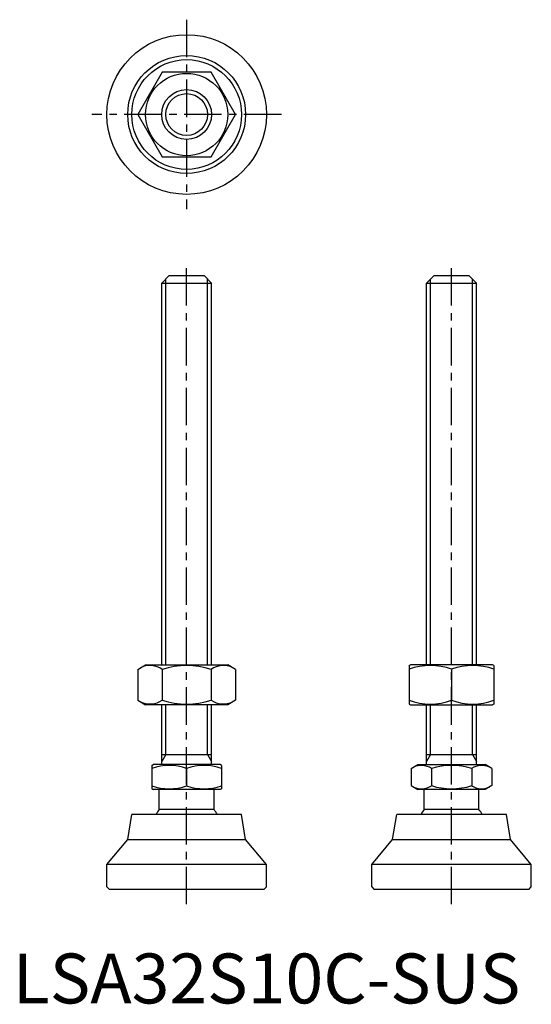
# Model space of a CAD drawing. Extents: x 1 to 104, y 0 to 197.
import ezdxf

# ---------------------------------------------------------------- set-up
doc = ezdxf.new("R2010")
doc.units = 0
doc.header["$LTSCALE"] = 6
doc.linetypes.add('CENTER', pattern=[2, 1.25, -0.25, 0.25, -0.25])
doc.layers.get('0').update_dxf_attribs({"linetype": 'CONTINUOUS'})
doc.layers.add('1', color=1, linetype='CENTER')
doc.layers.add('3', color=3, linetype='CONTINUOUS')
doc.styles.add('STANDARD1', font='txt')

msp = doc.modelspace()

# ---------------------------------------------------------------- linework, layer by layer
for p, q in [((29.95, 186.64), (25.05, 178.14)), ((39.77, 186.64), (29.95, 186.64)), ((44.68, 178.14), (39.77, 186.64)), ((25.05, 178.14), (29.95, 169.64)), ((39.77, 169.64), (44.68, 178.14)), ((29.95, 169.64), (39.77, 169.64)), ((29.86, 144.36), (31.36, 145.86)), ((29.86, 67.86), (29.86, 144.36)), ((29.86, 144.36), (39.86, 144.36)), ((31.36, 145.86), (38.36, 145.86)), ((38.36, 145.86), (39.86, 144.36)), ((39.86, 67.86), (39.86, 144.36)), ((82.98, 144.36), (84.48, 145.86)), ((82.98, 144.36), (92.98, 144.36)), ((82.98, 67.86), (82.98, 144.36)), ((84.48, 145.86), (91.48, 145.86)), ((91.48, 145.86), (92.98, 144.36)), ((92.98, 67.86), (92.98, 144.36)), ((25.05, 66.95), (26.61, 67.86)), ((26.61, 67.86), (43.11, 67.86)), ((44.68, 66.95), (43.11, 67.86)), ((79.48, 67.71), (79.73, 67.86)), ((79.48, 67.71), (79.48, 60)), ((96.23, 67.86), (79.73, 67.86)), ((96.48, 67.71), (96.23, 67.86)), ((96.48, 67.71), (96.48, 60)), ((25.05, 66.95), (25.05, 60.76)), ((29.95, 66.95), (29.95, 60.76)), ((39.77, 66.95), (39.77, 60.76)), ((44.68, 66.95), (44.68, 60.76)), ((87.98, 66.95), (87.98, 60.76)), ((25.05, 60.76), (26.61, 59.86)), ((43.11, 59.86), (26.61, 59.86)), ((29.86, 47.86), (29.86, 59.86)), ((39.86, 47.86), (39.86, 59.86)), ((44.68, 60.76), (43.11, 59.86)), ((79.48, 60), (79.73, 59.86)), ((79.73, 59.86), (96.23, 59.86)), ((82.98, 47.86), (82.98, 59.86)), ((92.98, 47.86), (92.98, 59.86)), ((96.48, 60), (96.23, 59.86)), ((29.86, 49.86), (39.86, 49.86)), ((82.98, 49.86), (92.98, 49.86)), ((27.86, 47.7), (28.13, 47.86)), ((27.86, 47.7), (27.86, 43.01)), ((41.59, 47.86), (28.13, 47.86)), ((41.86, 47.7), (41.59, 47.86)), ((41.86, 47.7), (41.86, 43.01)), ((79.9, 47.08), (81.25, 47.86)), ((81.25, 47.86), (94.71, 47.86)), ((96.06, 47.08), (94.71, 47.86)), ((34.86, 47.08), (34.86, 43.64)), ((79.9, 47.08), (79.9, 43.64)), ((83.94, 47.08), (83.94, 43.64)), ((92.02, 47.08), (92.02, 43.64)), ((96.06, 47.08), (96.06, 43.64)), ((79.9, 43.64), (81.25, 42.86)), ((96.06, 43.64), (94.71, 42.86)), ((27.86, 43.01), (28.13, 42.86)), ((41.59, 42.86), (28.13, 42.86)), ((29.36, 38.86), (29.36, 42.86)), ((40.36, 38.86), (40.36, 42.86)), ((41.86, 43.01), (41.59, 42.86)), ((94.71, 42.86), (81.25, 42.86)), ((82.48, 38.86), (82.48, 42.86)), ((93.48, 38.86), (93.48, 42.86)), ((23.04, 32.86), (23.86, 37.86)), ((45.86, 37.86), (23.86, 37.86)), ((40.36, 38.86), (29.36, 38.86)), ((46.68, 32.86), (45.86, 37.86)), ((76.16, 32.86), (76.98, 37.86)), ((98.98, 37.86), (76.98, 37.86)), ((93.48, 38.86), (82.48, 38.86)), ((99.8, 32.86), (98.98, 37.86)), ((18.86, 27.86), (23.04, 32.86)), ((23.04, 32.86), (46.68, 32.86)), ((50.86, 27.86), (46.68, 32.86)), ((71.98, 27.86), (76.16, 32.86)), ((76.16, 32.86), (99.8, 32.86)), ((103.98, 27.86), (99.8, 32.86)), ((50.86, 27.86), (18.86, 27.86)), ((18.86, 23.36), (18.86, 27.86)), ((50.86, 23.36), (50.86, 27.86)), ((71.98, 23.36), (71.98, 27.86)), ((103.98, 27.86), (71.98, 27.86)), ((103.98, 23.36), (103.98, 27.86)), ((18.86, 23.36), (19.36, 22.86)), ((50.36, 22.86), (19.36, 22.86)), ((50.36, 22.86), (50.86, 23.36)), ((71.98, 23.36), (72.48, 22.86)), ((103.48, 22.86), (72.48, 22.86)), ((103.48, 22.86), (103.98, 23.36))]:
    msp.add_line(p, q)
for radius in [16, 11.82, 11, 8.25, 5]:
    msp.add_circle((34.86, 178.14), radius)
for centre, radius, start, end in [((27.5, 63.37), 4.34, 55.6158, 115.6158), ((34.86, 51.47), 16.24, 72.412, 107.588), ((42.22, 63.37), 4.34, 64.3842, 124.3842), ((83.73, 55.44), 12.28, 69.7438, 110.2562), ((92.23, 55.44), 12.28, 69.7438, 110.2562), ((27.5, 64.35), 4.34, 244.3842, 304.3842), ((34.86, 76.24), 16.24, 252.412, 287.588), ((42.22, 64.35), 4.34, 235.6158, 295.6158), ((83.73, 72.28), 12.28, 249.7438, 290.2562), ((92.23, 72.28), 12.28, 249.7438, 290.2562), ((31.36, 37.59), 10.11, 69.7438, 110.2562), ((38.36, 37.59), 10.11, 69.7438, 110.2562), ((81.92, 44.12), 3.58, 55.6158, 115.6158), ((87.98, 34.33), 13.37, 72.412, 107.588), ((94.04, 44.12), 3.58, 64.3842, 124.3842), ((31.36, 53.12), 10.11, 249.7438, 290.2562), ((38.36, 53.12), 10.11, 249.7438, 290.2562), ((81.92, 46.59), 3.58, 244.3842, 304.3842), ((87.98, 56.39), 13.37, 252.412, 287.588), ((94.04, 46.59), 3.58, 235.6158, 295.6158), ((34.86, 34.53), 7, 141.7868, 151.593), ((34.86, 34.53), 7, 28.407, 38.2132), ((87.98, 34.53), 7, 141.7868, 151.593), ((87.98, 34.53), 7, 28.407, 38.2132)]:
    msp.add_arc(centre, radius, start, end)
at = {"layer": '1'}
for p, q in [((34.86, 197.14), (34.86, 159.14)), ((53.86, 178.14), (15.86, 178.14)), ((34.86, 19.86), (34.86, 148.86)), ((87.98, 19.86), (87.98, 148.63))]:
    msp.add_line(p, q, dxfattribs=at)
at = {"layer": '3'}
for p, q in [((30.67, 67.86), (30.67, 145.17)), ((39.05, 67.86), (39.05, 145.17)), ((83.79, 67.86), (83.79, 145.17)), ((92.17, 67.86), (92.17, 145.17)), ((30.67, 49.86), (30.67, 59.86)), ((39.05, 49.86), (39.05, 59.86)), ((83.79, 49.86), (83.79, 59.86)), ((92.17, 49.86), (92.17, 59.86)), ((30.67, 49.86), (29.86, 48.45)), ((39.05, 49.86), (39.86, 48.45)), ((83.79, 49.86), (82.98, 48.45)), ((92.17, 49.86), (92.98, 48.45))]:
    msp.add_line(p, q, dxfattribs=at)
msp.add_circle((34.86, 178.14), 4.19, dxfattribs=at)

# ---------------------------------------------------------------- texts
at = {"color": 3, "style": 'STANDARD1'}
msp.add_text('LSA32S10C-SUS', height=10, dxfattribs=at).set_placement((0, 0))

doc.saveas('drawing.dxf')
